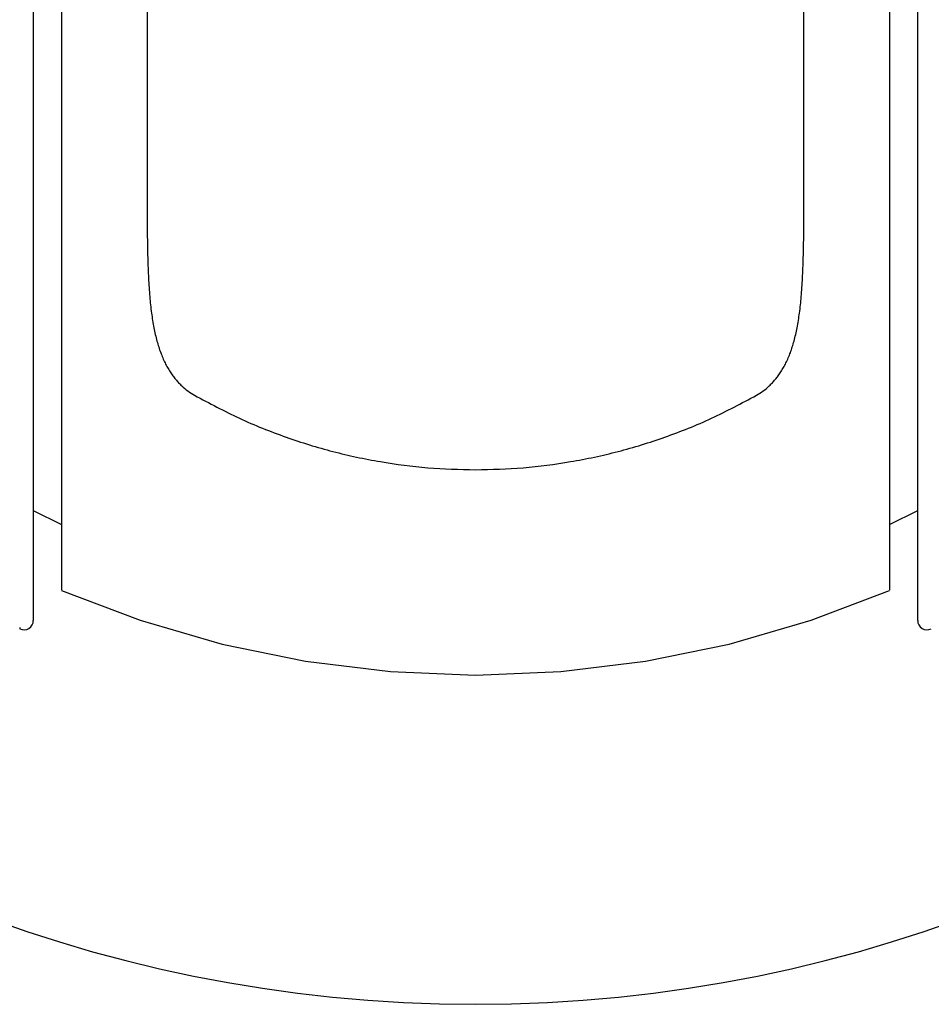
# Model space of a CAD drawing. Units: inches. Extents: x -1991 to -1152, y 1386 to 1980.
# Drawn here: x -1878 to -1854, y 1546 to 1572 of the extents above; entities that cross this region are included whole.
import ezdxf

# ---------------------------------------------------------------- set-up
doc = ezdxf.new("R2010")
doc.units = ezdxf.units.IN
doc.layers.add('1', color=7, linetype='Continuous')
doc.layers.add('DEFAULT_3', color=7, linetype='Continuous')

# ---------------------------------------------------------------- blocks, each defined once
blk = doc.blocks.new('sw395__3', base_point=(-202.4546, 2369.0739))
at = {"color": 7, "linetype": 'Continuous'}
for p, q in [((-4217.4896, 2747.109), (-4217.4896, 2694.6109)), ((-4173.4896, 2747.109), (-4173.4896, 2694.6109)), ((-4218.9896, 2743.0138), (-4218.9896, 2693.0125)), ((-4171.9896, 2693.0125), (-4171.9896, 2743.0138)), ((-4218.9896, 2698.859), (-4217.4896, 2698.109)), ((-4173.4896, 2698.109), (-4171.9896, 2698.859))]:
    blk.add_line(p, q, dxfattribs=at)
blk.add_lwpolyline([(-4217.4896, 2694.609), (-4213.3162, 2693.0207), (-4208.9601, 2691.7523), (-4204.5173, 2690.8411), (-4200.0164, 2690.292), (-4195.4862, 2690.1089), (-4190.956, 2690.2925), (-4186.4552, 2690.8421), (-4182.0125, 2691.754), (-4177.6566, 2693.0228), (-4173.4896, 2694.609)], dxfattribs=at)
for centre, start, end in [((-4219.4896, 2693.0125), -115.37783, 0), ((-4171.4896, 2693.0125), 180, -64.62217)]:
    blk.add_arc(centre, 0.5, start, end, dxfattribs=at)
at = {"color": 9, "linetype": 'Continuous'}
for points, knots in [([(-4212.9401, 2736.609), (-4212.9401, 2736.4167), (-4212.9401, 2736.0323), (-4212.9401, 2735.5675), (-4212.9401, 2735.2146), (-4212.9401, 2734.982), (-4212.9401, 2734.7579), (-4212.9401, 2734.5504), (-4212.9401, 2734.351), (-4212.9401, 2734.1657), (-4212.9401, 2733.9864), (-4212.9401, 2733.8176), (-4212.9401, 2733.6532), (-4212.9401, 2733.4958), (-4212.9401, 2733.3409), (-4212.9401, 2733.1895), (-4212.9401, 2733.0389), (-4212.9401, 2732.8888), (-4212.9401, 2732.7382), (-4212.9401, 2732.5853), (-4212.9401, 2732.4309), (-4212.9401, 2732.2719), (-4212.9401, 2732.1101), (-4212.9401, 2731.9411), (-4212.9401, 2731.7677), (-4212.9401, 2731.5838), (-4212.9401, 2731.3938), (-4212.9401, 2731.1898), (-4212.9401, 2730.9778), (-4212.9401, 2730.7485), (-4212.9401, 2730.5098), (-4212.9401, 2730.2527), (-4212.9401, 2729.9866), (-4212.9401, 2729.7034), (-4212.9401, 2729.412), (-4212.9401, 2729.1048), (-4212.9401, 2728.7899), (-4212.9401, 2728.459), (-4212.9401, 2728.1199), (-4212.9401, 2727.7634), (-4212.9401, 2727.3979), (-4212.9401, 2727.0132), (-4212.9401, 2726.6186), (-4212.9401, 2726.2029), (-4212.9401, 2725.7762), (-4212.9401, 2725.3255), (-4212.9401, 2724.8621), (-4212.9401, 2724.371), (-4212.9401, 2723.8651), (-4212.9401, 2723.3276), (-4212.9401, 2722.7732), (-4212.9401, 2722.1867), (-4212.9401, 2721.585), (-4212.9401, 2720.9514), (-4212.9401, 2720.3013), (-4212.9401, 2719.6146), (-4212.9401, 2718.908), (-4212.9401, 2717.8691), (-4212.9401, 2716.5179), (-4212.9401, 2715.4089), (-4212.9402, 2714.8544)], [0, 0, 0, 0, 0.5766653, 1.1533306, 1.3943886, 1.6354466, 1.8510655, 2.0666844, 2.2580005, 2.4493167, 2.6225108, 2.7957049, 2.955742, 3.115779, 3.2680867, 3.4203944, 3.5700139, 3.7196334, 3.8708041, 4.0219748, 4.1780989, 4.3342231, 4.4988244, 4.6634256, 4.8412685, 5.0191114, 5.2151727, 5.4112341, 5.631163, 5.851092, 6.0991689, 6.3472457, 6.622327, 6.8974082, 7.1969654, 7.4965226, 7.819106, 8.1416895, 8.4890416, 8.8363936, 9.2110869, 9.5857802, 9.9903785, 10.3949768, 10.8328071, 11.2706374, 11.7468751, 12.2231128, 12.7438138, 13.2645147, 13.8357952, 14.4070756, 15.0239989, 15.6409221, 16.3076232, 16.9743242, 17.7009814, 18.4276387, 20.0910953, 21.754552, 21.754552, 21.754552, 21.754552]), ([(-4178.039, 2714.8544), (-4178.039, 2715.4108), (-4178.039, 2716.5234), (-4178.039, 2717.879), (-4178.039, 2718.9212), (-4178.039, 2719.6298), (-4178.039, 2720.3184), (-4178.039, 2720.9702), (-4178.039, 2721.6053), (-4178.039, 2722.2083), (-4178.039, 2722.7961), (-4178.039, 2723.3515), (-4178.039, 2723.8899), (-4178.039, 2724.3965), (-4178.039, 2724.8882), (-4178.039, 2725.3522), (-4178.039, 2725.8034), (-4178.039, 2726.2306), (-4178.039, 2726.6467), (-4178.039, 2727.0417), (-4178.039, 2727.4267), (-4178.039, 2727.7925), (-4178.039, 2728.1492), (-4178.039, 2728.4884), (-4178.039, 2728.8194), (-4178.039, 2729.1343), (-4178.039, 2729.4416), (-4178.039, 2729.7328), (-4178.039, 2730.0158), (-4178.039, 2730.2814), (-4178.039, 2730.5379), (-4178.039, 2730.7758), (-4178.039, 2731.0044), (-4178.039, 2731.2156), (-4178.039, 2731.419), (-4178.039, 2731.6085), (-4178.039, 2731.7919), (-4178.039, 2731.965), (-4178.039, 2732.1338), (-4178.039, 2732.2954), (-4178.039, 2732.4543), (-4178.039, 2732.6088), (-4178.039, 2732.7618), (-4178.039, 2732.9127), (-4178.039, 2733.0633), (-4178.039, 2733.2147), (-4178.039, 2733.3671), (-4178.039, 2733.5235), (-4178.039, 2733.6826), (-4178.039, 2733.849), (-4178.039, 2734.0198), (-4178.039, 2734.2009), (-4178.039, 2734.3878), (-4178.039, 2734.5882), (-4178.039, 2734.7962), (-4178.039, 2735.0194), (-4178.039, 2735.2501), (-4178.039, 2735.5957), (-4178.039, 2736.0487), (-4178.039, 2736.4222), (-4178.039, 2736.609)], [0, 0, 0, 0, 1.669038, 3.3380761, 4.0668044, 4.7955328, 5.4639839, 6.132435, 6.750865, 7.369295, 7.9416701, 8.5140451, 9.0355153, 9.5569855, 10.0338332, 10.5106809, 10.9490089, 11.3873368, 11.7923291, 12.1973215, 12.5722852, 12.947249, 13.2947751, 13.6423013, 13.9649869, 14.2876726, 14.5871721, 14.8866716, 15.1613707, 15.4360699, 15.6834618, 15.9308536, 16.1499848, 16.3691159, 16.5645979, 16.7600799, 16.9375243, 17.1149686, 17.2793706, 17.4437725, 17.5998855, 17.7559986, 17.9073557, 18.0587128, 18.2089337, 18.3591546, 18.512699, 18.6662434, 18.8282098, 18.9901762, 19.1654098, 19.3406433, 19.5334075, 19.7261716, 19.9418093, 20.1574471, 20.3957309, 20.6340147, 21.1942832, 21.7545517, 21.7545517, 21.7545517, 21.7545517]), ([(-4212.9402, 2714.8544), (-4212.9393, 2714.4245), (-4212.9375, 2713.5648), (-4212.9202, 2712.5246), (-4212.8948, 2711.7342), (-4212.8716, 2711.2114), (-4212.842, 2710.707), (-4212.8063, 2710.2368), (-4212.7628, 2709.7829), (-4212.7123, 2709.3594), (-4212.6527, 2708.9512), (-4212.5857, 2708.5716), (-4212.5087, 2708.2072), (-4212.4242, 2707.8699), (-4212.3293, 2707.5474), (-4212.2269, 2707.2493), (-4212.1136, 2706.9652), (-4211.9932, 2706.7033), (-4211.8623, 2706.4555), (-4211.7253, 2706.2286), (-4211.5791, 2706.016), (-4211.4284, 2705.8232), (-4211.2703, 2705.6445), (-4211.0605, 2705.4355), (-4210.7847, 2705.202), (-4210.5435, 2705.054), (-4210.423, 2704.98)], [0, 0, 0, 0, 1.2896145, 2.5792291, 3.1206708, 3.6621127, 4.149192, 4.6362692, 5.076673, 5.5170735, 5.9155924, 6.3141059, 6.6733553, 7.0325954, 7.357102, 7.6815974, 7.9778664, 8.2741223, 8.5461202, 8.818104, 9.0688885, 9.3196606, 9.5518627, 9.7840535, 10.2079745, 10.631875, 10.631875, 10.631875, 10.631875]), ([(-4180.5562, 2704.98), (-4180.4356, 2705.054), (-4180.1944, 2705.202), (-4179.9186, 2705.4354), (-4179.7088, 2705.6444), (-4179.5507, 2705.8231), (-4179.4001, 2706.0159), (-4179.2538, 2706.2285), (-4179.1169, 2706.4554), (-4178.986, 2706.7032), (-4178.8655, 2706.9651), (-4178.7523, 2707.2492), (-4178.6499, 2707.5473), (-4178.5549, 2707.8698), (-4178.4704, 2708.2071), (-4178.3935, 2708.5715), (-4178.3264, 2708.9512), (-4178.2668, 2709.3594), (-4178.2163, 2709.783), (-4178.1728, 2710.2369), (-4178.1371, 2710.7071), (-4178.1075, 2711.2114), (-4178.0843, 2711.7343), (-4178.0589, 2712.5247), (-4178.0416, 2713.5648), (-4178.0398, 2714.4245), (-4178.039, 2714.8544)], [0, 0, 0, 0, 0.4238649, 0.8477502, 1.079921, 1.3121029, 1.5628646, 1.8136387, 2.0856166, 2.3576086, 2.653862, 2.9501285, 3.2746296, 3.599142, 3.9583814, 4.3176301, 4.7162248, 5.1148248, 5.5552725, 5.9957236, 6.482778, 6.9698346, 7.5112543, 8.0526739, 9.3422747, 10.6318753, 10.6318753, 10.6318753, 10.6318753]), ([(-4210.423, 2704.98), (-4209.6353, 2704.5586), (-4208.0601, 2703.7158), (-4205.9941, 2702.8913), (-4204.3219, 2702.3378), (-4203.072, 2701.9845), (-4201.8125, 2701.6849), (-4200.1369, 2701.363), (-4198.0289, 2701.0827), (-4196.336, 2701.042), (-4195.4896, 2701.0216)], [0, 0, 0, 0, 2.6781992, 5.3563266, 6.6590853, 7.9618665, 9.2516808, 10.5414757, 13.0801438, 15.6187801, 15.6187801, 15.6187801, 15.6187801]), ([(-4195.4896, 2701.0216), (-4194.6431, 2701.042), (-4192.9501, 2701.0827), (-4190.8421, 2701.363), (-4189.1665, 2701.685), (-4187.9071, 2701.9846), (-4186.6572, 2702.3378), (-4184.985, 2702.8912), (-4182.919, 2703.7158), (-4181.3438, 2704.5586), (-4180.5562, 2704.98)], [0, 0, 0, 0, 2.5386671, 5.0773661, 6.3671799, 7.6570131, 8.9597189, 10.2624022, 12.9405553, 15.6187799, 15.6187799, 15.6187799, 15.6187799])]:
    blk.add_open_spline(points, degree=3, knots=knots, dxfattribs=at)
blk.add_open_spline([(-4219.7038, 2692.637), (-4219.7038, 2692.6246), (-4219.7038, 2692.6), (-4219.7038, 2692.5753), (-4219.7038, 2692.563)], degree=3, dxfattribs=at)
at = {"layer": 'DEFAULT_3', "color": 7, "linetype": 'Continuous'}
blk.add_arc((-4195.4896, 2747.609), 75, -179.236034, -0.763966, dxfattribs=at)

msp = doc.modelspace()

# ---------------------------------------------------------------- block references
at = {"layer": '1', "xscale": 0.5, "yscale": 0.5, "zscale": 0.5}
msp.add_blockref('sw395__3', (130.456, 1394.133), dxfattribs=at)

doc.saveas('drawing.dxf')
